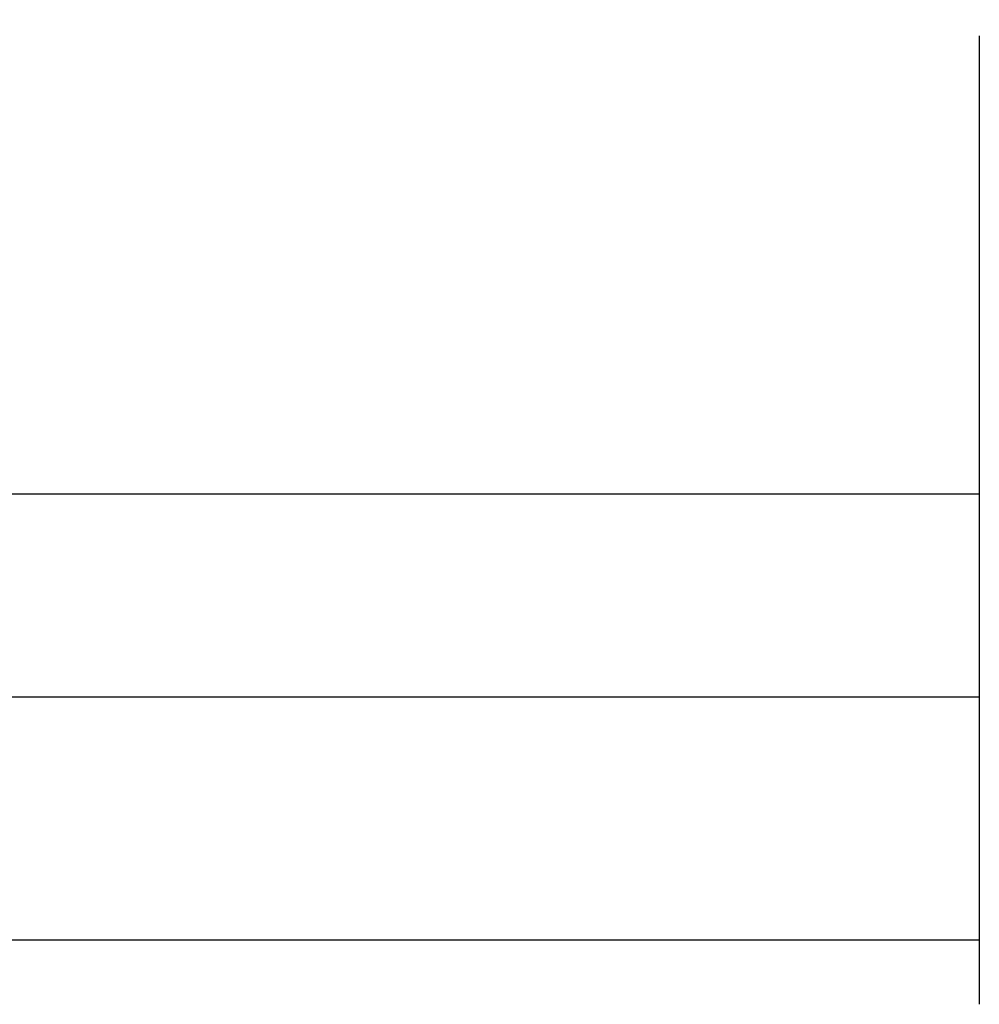
# Model space of a CAD drawing. Units: millimetres. Extents: x -107 to 261, y -81 to 31.
# Drawn here: x 184 to 231, y -73 to -25 of the extents above; entities that cross this region are included whole.
import ezdxf

# ---------------------------------------------------------------- set-up
doc = ezdxf.new("R2010")
doc.units = ezdxf.units.MM
doc.layers.add('2', color=7, linetype='CONTINUOUS')
doc.layers.add('SK2', color=7, linetype='CONTINUOUS')
doc.styles.add('DEFAULT', font='simplex.shx')
doc.dimstyles.get("Standard").update_dxf_attribs({"dimtxt": 0.18, "dimasz": 0.18, "dimexe": 0.18, "dimexo": 0.0625, "dimgap": 0.09, "dimtad": 1, "dimzin": 0, "dimdsep": 52, "dimtxsty": 'Standard', "dimcen": 0.09, "dimadec": 0, "dimazin": 0, "dimtfac": 1, "dimtdec": 4, "dimtofl": 0, "dimtmove": 0, "dimatfit": 3, "dimfxl": 1, "dimtolj": 1, "dimtzin": 0, "dimarcsym": 0})

# ---------------------------------------------------------------- blocks, each defined once
blk = doc.blocks.new('DimnDraft3D1')
at = {"layer": 'SK2'}
for p, q in [((231, -25.5875), (231, -73.29455)), ((-80, -26.5875), (-80, -73.29455)), ((-80, -70.11955), (231, -70.11955))]:
    blk.add_line(p, q, dxfattribs=at)
for points in [[(-80, -70.11955), (-75.825003, -69.193975), (-75.824997, -71.045125), (-80, -70.11955)], [(231, -70.11955), (226.825003, -71.045125), (226.824997, -69.193975), (231, -70.11955)]]:
    blk.add_solid(points, dxfattribs=at)
at = {"layer": 'SK2', "insert": (68.969079, -67.0258), "char_height": 4.5, "attachment_point": 7, "line_spacing_factor": 1.084337, "style": 'DEFAULT'}
blk.add_mtext('\\W01.000;\\fsimplex.shx,bigfont.shx;(311) ', dxfattribs=at)
blk = doc.blocks.new('DimnDraft3D3')
at = {"layer": '2'}
for p, q in [((231, -25.5875), (231, -61.3258)), ((0, -32.8375), (0, -61.3258)), ((0, -58.1508), (231, -58.1508))]:
    blk.add_line(p, q, dxfattribs=at)
for points in [[(0, -58.1508), (4.174997, -57.225225), (4.175003, -59.076375), (0, -58.1508)], [(231, -58.1508), (226.825003, -59.076375), (226.824997, -57.225225), (231, -58.1508)]]:
    blk.add_solid(points, dxfattribs=at)
at = {"layer": '2', "insert": (112.906579, -57.0258), "char_height": 4.5, "attachment_point": 7, "line_spacing_factor": 1.084337, "style": 'DEFAULT'}
blk.add_mtext('\\W01.000;\\fsimplex.shx,bigfont.shx;231 ', dxfattribs=at)
blk = doc.blocks.new('DimnDraft3D4')
at = {"layer": 'SK2'}
for p, q in [((34, -11.5875), (34, -51.3258)), ((231, -25.5875), (231, -51.3258)), ((34, -48.1508), (231, -48.1508))]:
    blk.add_line(p, q, dxfattribs=at)
for points in [[(34, -48.1508), (38.174997, -47.225225), (38.175003, -49.076375), (34, -48.1508)], [(231, -48.1508), (226.825003, -49.076375), (226.824997, -47.225225), (231, -48.1508)]]:
    blk.add_solid(points, dxfattribs=at)
at = {"layer": 'SK2', "insert": (129.906579, -47.0258), "char_height": 4.5, "attachment_point": 7, "line_spacing_factor": 1.084337, "style": 'DEFAULT'}
blk.add_mtext('\\W01.000;\\fsimplex.shx,bigfont.shx;197 ', dxfattribs=at)

msp = doc.modelspace()

# ---------------------------------------------------------------- dimensions: what is measured, and where the dimension line sits
at = {"layer": '2', "lineweight": -3}
dim = msp.add_linear_dim(base=(231, -58.151), p1=(0, -32.837), p2=(231, -25.587), dimstyle='Standard', override={"dimtxt": 4.5, "dimasz": 4.175, "dimexe": 3.175, "dimexo": 1.5875, "dimgap": 2.25, "dimtad": 1, "dimtih": 0, "dimdec": 1, "dimzin": 8, "dimpost": '<>', "dimtxsty": 'DEFAULT', "dimsah": 1, "dimclrd": 9, "dimclre": 150, "dimclrt": 43, "dimtm": -0.005, "dimtdec": 2, "dimtofl": 1, "dimtmove": 0}, dxfattribs=at)
dim.commit()
dim.dimension.update_dxf_attribs({"geometry": 'DimnDraft3D3', "text_midpoint": (115.5, -58.151)})
at = {"layer": 'SK2', "lineweight": -3}
for base, p1, picture, middle in [((231, -48.151), (34, -11.588), 'DimnDraft3D4', (132.5, -48.151)), ((231, -70.12), (-80, -26.587), 'DimnDraft3D1', (75.5, -70.12))]:
    dim = msp.add_linear_dim(base=base, p1=p1, p2=(231, -25.587), dimstyle='Standard', override={"dimtxt": 4.5, "dimasz": 4.175, "dimexe": 3.175, "dimexo": 1.5875, "dimgap": 2.25, "dimtad": 1, "dimtih": 0, "dimdec": 1, "dimzin": 8, "dimpost": '<>', "dimtxsty": 'DEFAULT', "dimsah": 1, "dimclrd": 9, "dimclre": 150, "dimclrt": 43, "dimtm": -0.005, "dimtdec": 2, "dimtofl": 1, "dimtmove": 0}, dxfattribs=at)
    dim.commit()
    dim.dimension.update_dxf_attribs({"geometry": picture, "text_midpoint": middle})

doc.saveas('drawing.dxf')
